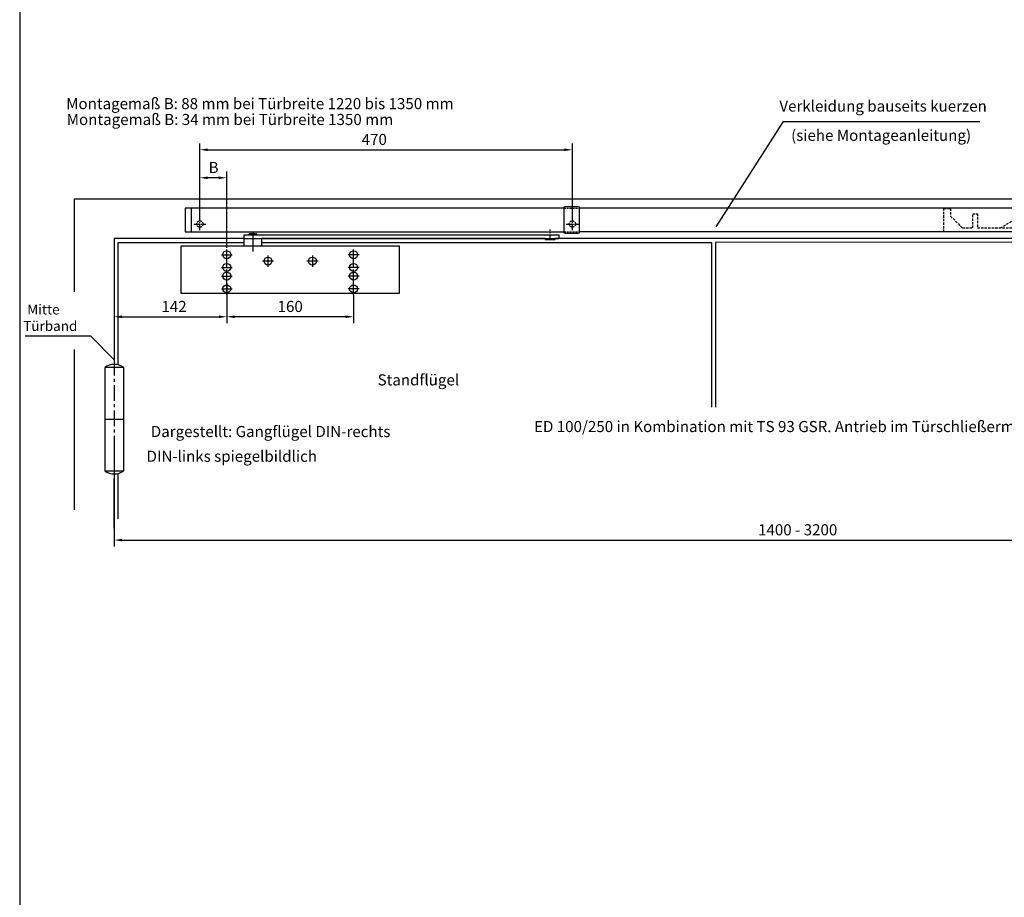
# Model space of a CAD drawing. Units: millimetres. Extents: x 0 to 2659, y 0 to 6243.
# Drawn here: x 0 to 1242, y 3768 to 4875 of the extents above; entities that cross this region are included whole.
import ezdxf
from ezdxf.enums import TextEntityAlignment as Align

# ---------------------------------------------------------------- set-up
doc = ezdxf.new("R2010")
doc.units = ezdxf.units.MM
for name, pattern in [('CENTERLINE', [30, 12, -1.5, 3, -1.5, 12]), ('HIDDENNEW0', [4.5, 1.5, -1.5, 1.5]), ('MITTEX2', [4, 2.5, -0.5, 0.5, -0.5]), ('PHANTOM', [63.5, 31.75, -6.35, 6.35, -6.35, 6.35, -6.35]), ('VERDECKTX2', [0.75, 0.5, -0.25])]:
    doc.linetypes.add(name, pattern=pattern)
for name, color, linetype in [('02_BEMASSUNG', 4, 'Continuous'), ('03_MITTELLINIE', 1, 'MITTEX2'), ('04_Verdeckt', 1, 'VERDECKTX2'), ('07_BESCHRIFTUNG', 2, 'Continuous'), ('09_BAU-VORGABE', 7, 'Continuous'), ('15_GSR', 5, 'Continuous'), ('16_Hebelarm', 3, 'Continuous'), ('2D_MITTELLINIEN', 1, 'PHANTOM'), ('2D_SICHTBARE_KANTEN', 1, 'HIDDENNEW0'), ('Normteile', 9, 'Continuous')]:
    doc.layers.add(name, color=color, linetype=linetype)
doc.layers.add('AF', color=210, linetype='Continuous', plot=False)
doc.styles.add('Bemassungstext (DORMA)', font='isocpeur.ttf')
doc.dimstyles.new('DORMA_M', dxfattribs={"dimtxt": 3.5, "dimasz": 2.5, "dimexe": 2, "dimexo": 0, "dimgap": 1.5, "dimtad": 1, "dimdec": 8, "dimtxsty": 'Bemassungstext (DORMA)', "dimcen": 0.1, "dimclrt": 256, "dimadec": 8, "dimazin": 2, "dimtfac": 1, "dimtdec": 8, "dimtmove": 0, "dimatfit": 3, "dimfxl": 1, "dimtolj": 1, "dimarcsym": 0})

# ---------------------------------------------------------------- blocks, each defined once
blk = doc.blocks.new('GSR')
at = {"layer": '03_MITTELLINIE', "ltscale": 3}
for p, q in [((-755.2, 2.2), (-755.2, 17.8)), ((-285.2, 2.2), (-285.2, 17.8)), ((-762.9, 10), (-747.6, 10)), ((-292.9, 10), (-277.6, 10))]:
    blk.add_line(p, q, dxfattribs=at)
at = {"layer": '04_Verdeckt', "ltscale": 5}
for p, q in [((-296.2, 30), (-276.2, 30)), ((-296.2, 0), (-276.2, 0))]:
    blk.add_line(p, q, dxfattribs=at)
at = {"layer": '04_Verdeckt', "ltscale": 6}
blk.add_line((254.8, 5), (270.8, 14.7), dxfattribs=at)
blk.add_lwpolyline([(294.3, 30), (270.8, 30), (270.8, 0), (183.3, 0), (183.3, 29.5), (191.8, 29.5), (191.8, 20), (206.8, 5), (219.8, 5), (219.8, 23), (225.8, 23), (225.8, 5), (270.8, 5)], dxfattribs=at)
at = {"layer": '04_Verdeckt', "ltscale": 5}
for centre in [(-755.2, 10), (-285.2, 10)]:
    blk.add_circle(centre, 4, dxfattribs=at)
at = {"layer": '15_GSR'}
for p, q in [((-766.2, 30), (-766.2, 0)), ((274.3, 30), (-276.2, 30)), ((274.3, 0), (-276.2, 0))]:
    blk.add_line(p, q, dxfattribs=at)
blk.add_lwpolyline([(-296.2, 30), (-773.7, 30), (-773.7, 0), (-296.2, 0)], dxfattribs=at)
at = {"layer": 'Normteile'}
blk.add_lwpolyline([(-276.2, -1.1), (-276.2, 31.1), (-277.8, 31.5), (-294.8, 31.5), (-296.2, 31.1), (-296.2, -1.1), (-294.8, -1.5), (-277.8, -1.5)], close=True, dxfattribs=at)
blk = doc.blocks.new('*D173')
at = {"layer": '02_BEMASSUNG', "color": 0, "lineweight": -2, "transparency": 16777216}
for p, q in [((227.2, 4625.1), (227.2, 4719)), ((237.2, 4711), (687.2, 4711)), ((697.2, 4625.1), (697.2, 4719))]:
    blk.add_line(p, q, dxfattribs=at)
at = {"layer": '02_BEMASSUNG', "color": 0, "transparency": 16777216}
for points in [[(237.2, 4712.7), (237.2, 4709.4), (227.2, 4711)], [(687.2, 4712.7), (687.2, 4709.4), (697.2, 4711)]]:
    blk.add_solid(points, dxfattribs=at)
at = {"layer": 'Defpoints', "color": 0, "transparency": 16777216}
for p in [(697.2, 4711), (227.2, 4625.1), (697.2, 4625.1)]:
    blk.add_point(p, dxfattribs=at)
at = {"layer": '02_BEMASSUNG', "transparency": 16777216, "insert": (447.3, 4724), "char_height": 14, "attachment_point": 5, "style": 'Bemassungstext (DORMA)'}
blk.add_mtext('\\A1;470', dxfattribs=at)
blk = doc.blocks.new('*D174')
at = {"layer": '02_BEMASSUNG', "color": 0, "lineweight": -2, "transparency": 16777216}
for p, q in [((227.2, 4625.9), (227.2, 4683.7)), ((261.2, 4587.4), (261.2, 4683.7)), ((251.2, 4675.7), (237.2, 4675.7))]:
    blk.add_line(p, q, dxfattribs=at)
at = {"layer": '02_BEMASSUNG', "color": 0, "transparency": 16777216}
for points in [[(237.2, 4677.3), (237.2, 4674), (227.2, 4675.7)], [(251.2, 4677.3), (251.2, 4674), (261.2, 4675.7)]]:
    blk.add_solid(points, dxfattribs=at)
at = {"layer": 'Defpoints', "color": 0, "transparency": 16777216}
for p in [(227.2, 4675.7), (227.2, 4625.9), (261.2, 4587.4)]:
    blk.add_point(p, dxfattribs=at)
at = {"layer": '02_BEMASSUNG', "transparency": 16777216, "insert": (244.6, 4688.7), "char_height": 14, "attachment_point": 5, "style": 'Bemassungstext (DORMA)'}
blk.add_mtext('\\A1;{\\C2;B}', dxfattribs=at)

msp = doc.modelspace()

# ---------------------------------------------------------------- linework, layer by layer
at = {"layer": '02_BEMASSUNG'}
for p, q in [((261.22950219, 4542.59654406), (261.22950219, 4492.33846665)), ((261.22950219, 4541.09654406), (261.22950219, 4492.33846665)), ((119.22950219, 4521.83815406), (119.22950219, 4492.33846665)), ((421.22973519, 4528.09369406), (421.22973519, 4492.33846665)), ((129.22950219, 4500.33846665), (251.22950219, 4500.33846665)), ((411.22973519, 4500.33846665), (271.22950219, 4500.33846665)), ((119.22950219, 4337.24922726), (119.22950219, 4210.58159554)), ((129.22950219, 4218.58159554), (1399.47703954, 4218.58159554))]:
    msp.add_line(p, q, dxfattribs=at)
for points in [[(129.22950219, 4502.00513332), (129.22950219, 4498.67179999), (119.22950219, 4500.33846665)], [(251.22950219, 4502.00513332), (251.22950219, 4498.67179999), (261.22950219, 4500.33846665)], [(271.22950219, 4502.00513332), (271.22950219, 4498.67179999), (261.22950219, 4500.33846665)], [(411.22973519, 4502.00513332), (411.22973519, 4498.67179999), (421.22973519, 4500.33846665)], [(129.22950219, 4220.24826221), (129.22950219, 4216.91492888), (119.22950219, 4218.58159554)]]:
    msp.add_solid(points, dxfattribs=at)
at = {"layer": '03_MITTELLINIE', "ltscale": 3}
for p, q in [((669.23002219, 4596.79563406), (669.23002219, 4610.53815406)), ((294.22950219, 4606.63415406), (294.22950219, 4583.29615406))]:
    msp.add_line(p, q, dxfattribs=at)
at = {"layer": '03_MITTELLINIE', "ltscale": 8}
msp.add_line((119.22950219, 4446.12973306), (119.22950219, 4296.12973306), dxfattribs=at)
at = {"layer": '07_BESCHRIFTUNG'}
for p, q in [((89.62782121, 4475.83696611), (7.0134552, 4475.83696611)), ((119.22950219, 4446.12973306), (89.62782121, 4475.83696611))]:
    msp.add_line(p, q, dxfattribs=at)
msp.add_lwpolyline([(878.65904264, 4613.95821195), (963.77137432, 4746.72340941), (1211.37088979, 4746.72340941)], dxfattribs=at)
at = {"layer": '09_BAU-VORGABE'}
for p, q in [((69.22950219, 4531.95921306), (69.22950219, 4649.12973306)), ((69.22950219, 4649.12973306), (1895.72800219, 4649.12973306)), ((283.22950219, 4599.12973306), (119.22950219, 4599.12973306)), ((119.22950219, 4599.12973306), (119.22950219, 4446.12973306)), ((662.74502219, 4599.12973306), (305.22950219, 4599.12973306)), ((1278.79995719, 4599.12973306), (675.71502219, 4599.12973306)), ((124.22950219, 4439.60278779), (124.22950219, 4594.12973306)), ((124.22950219, 4594.12973306), (283.22950219, 4594.12973306)), ((305.22950219, 4594.12973306), (872.85300219, 4594.12973306)), ((872.85300219, 4594.12973306), (872.85300219, 4386.12973306)), ((1653.80047719, 4594.34234906), (877.85300219, 4594.12973306)), ((877.85300219, 4594.12973306), (877.85300219, 4386.12973306)), ((69.22950219, 4256.90331519), (69.22950219, 4458.97604826)), ((124.22950219, 4245.44453186), (124.22950219, 4302.65667833)), ((119.22950219, 4233.22428427), (119.22950219, 4296.12973306))]:
    msp.add_line(p, q, dxfattribs=at)
at = {"layer": '09_BAU-VORGABE', "ltscale": 10}
msp.add_line((107.22950219, 4371.12973306), (131.22950219, 4371.12973306), dxfattribs=at)
msp.add_lwpolyline([(131.22950219, 4436.12973306), (107.22950219, 4436.12973306), (107.22950219, 4306.12973306), (131.22950219, 4306.12973306)], close=True, dxfattribs=at)
for centre, start, end in [((119.22950219, 4420.73435306), 52.065211, 127.93479), ((119.22950219, 4321.52511306), 232.06521, 307.93479)]:
    msp.add_arc(centre, 19.519678, start, end, dxfattribs=at)
at = {"layer": '16_Hebelarm'}
for p, q in [((283.22950219, 4589.84654406), (283.22950219, 4598.83815406)), ((305.22950219, 4598.83815406), (305.22950219, 4589.84654406))]:
    msp.add_line(p, q, dxfattribs=at)
msp.add_lwpolyline([(680.23002219, 4598.83815406), (283.22950219, 4598.83815406), (283.22950219, 4603.83815406), (680.23002219, 4603.83815406)], close=True, dxfattribs=at)
for points in [[(299.22950219, 4603.83815406), (299.22950219, 4604.33815406, 0.4142135624), (298.72950219, 4604.83815406), (289.72950219, 4604.83815406, 0.4142135624), (289.22950219, 4604.33815406), (289.22950219, 4603.83815406)], [(662.74502219, 4598.83815406), (662.74502219, 4598.33815406, 0.4142135624), (663.24502219, 4597.83815406), (675.21502219, 4597.83815406, 0.4142135624), (675.71502219, 4598.33815406), (675.71502219, 4598.83815406)]]:
    msp.add_lwpolyline(points, format="xyb", dxfattribs=at)
at = {"layer": '2D_MITTELLINIEN', "color": 1, "linetype": 'CENTERLINE'}
msp.add_line((294.22976019, 4605.89264406), (294.22976019, 4582.55439406), dxfattribs=at)
at = {"layer": '2D_MITTELLINIEN'}
for p, q in [((261.22976019, 4528.09369406), (261.22976019, 4586.37044406)), ((421.22973019, 4528.09369406), (421.22973019, 4586.08629406)), ((254.39814269, 4578.59654406), (268.06137769, 4578.59654406)), ((261.22976019, 4562.59654406), (261.22976019, 4578.59654406)), ((313.22976019, 4577.81429406), (313.22976019, 4563.37879406)), ((369.22974519, 4577.81429406), (369.22974519, 4563.37879406)), ((428.06134769, 4578.59654406), (414.39811269, 4578.59654406)), ((421.22973019, 4562.59654406), (421.22973019, 4578.59654406)), ((254.39814269, 4562.59654406), (268.06137769, 4562.59654406)), ((261.22976019, 4528.09369406), (261.22976019, 4562.59654406)), ((320.34727019, 4570.59654406), (306.11225019, 4570.59654406)), ((376.34725269, 4570.59654406), (362.11223769, 4570.59654406)), ((428.06134769, 4562.59654406), (414.39811269, 4562.59654406)), ((421.22973519, 4528.09369406), (421.22973019, 4562.59654406)), ((254.39814269, 4551.59654406), (268.06137769, 4551.59654406)), ((428.06134928, 4551.59654417), (414.39811428, 4551.59654417)), ((254.39814269, 4535.59654406), (268.06137769, 4535.59654406)), ((428.06134769, 4535.59654406), (414.39811269, 4535.59654406))]:
    msp.add_line(p, q, dxfattribs=at)
at = {"layer": '2D_SICHTBARE_KANTEN', "color": 3, "linetype": 'Continuous'}
for p, q in [((203.72976019, 4529.84654406), (203.72976019, 4589.84654406)), ((203.72976019, 4589.84654406), (213.72976019, 4589.84654406)), ((213.72976019, 4589.84654406), (214.22976019, 4589.84654406)), ((214.22976019, 4589.84654406), (468.22975019, 4589.84654406)), ((468.22975019, 4589.84654406), (468.72975019, 4589.84654406)), ((468.72975019, 4589.84654406), (478.72975019, 4589.84654406)), ((478.72975019, 4589.84654406), (478.72975019, 4529.84654406)), ((213.72976019, 4529.84654406), (203.72976019, 4529.84654406)), ((214.22976019, 4529.84654406), (213.72976019, 4529.84654406)), ((478.72975019, 4529.84654406), (214.22976019, 4529.84654406)), ((468.72975019, 4529.84654406), (468.22975019, 4529.84654406))]:
    msp.add_line(p, q, dxfattribs=at)
at = {"layer": '2D_SICHTBARE_KANTEN', "color": 1, "linetype": 'Continuous'}
for centre in [(261.22976019, 4578.59654406), (421.22973519, 4578.59654406), (313.22976019, 4570.59654406), (369.22975019, 4570.59654406), (261.22976019, 4562.59654406), (421.22973519, 4562.59654406), (261.22976019, 4551.59654406), (421.22973519, 4551.59654406), (261.22976019, 4535.59654406), (421.22973519, 4535.59654406)]:
    msp.add_circle(centre, 5, dxfattribs=at)
at = {"layer": 'AF'}
msp.add_lwpolyline([(0, 3745.59311654), (2659.30471242, 3745.59311654), (2659.30471242, 4994.12415539), (0, 4994.12415539)], close=True, dxfattribs=at)

# ---------------------------------------------------------------- block references
at = {"layer": '15_GSR'}
msp.add_blockref('GSR', (982.47795219, 4607.33812306), dxfattribs=at)

# ---------------------------------------------------------------- texts
at = {"layer": '02_BEMASSUNG', "char_height": 14, "attachment_point": 5, "style": 'Bemassungstext (DORMA)'}
for s, insert in [('\\A1;142', (194.71571064, 4513.33846665)), ('\\A1;160', (341.22961869, 4513.33846665)), ('\\A1;{\\C2;1400 - 3200}', (981.46498969, 4231.58689857))]:
    msp.add_mtext(s, dxfattribs=dict(at, insert=insert))
at = {"layer": '07_BESCHRIFTUNG', "style": 'Bemassungstext (DORMA)'}
for s, p in [('Montagemaß B: 88 mm bei Türbreite 1220 bis 1350 mm', (303.02648433, 4769.23257697)), ('Verkleidung bauseits kuerzen', (1089.20740619, 4766.12069306)), ('Montagemaß B: 34 mm bei Türbreite 1350 mm', (265.24452243, 4749.23257697)), ('(siehe Montageanleitung)', (1086.69336619, 4729.24721306)), ('Standflügel', (502.94260619, 4420.70593306)), ('Dargestellt: Gangflügel DIN-rechts', (316.53554799, 4355.54835235)), ('DIN-links spiegelbildlich', (267.54831095, 4324.34440311))]:
    msp.add_text(s, height=14, dxfattribs=at).set_placement(p, align=Align.MIDDLE_CENTER)
for s, p in [('Mitte', (50.38932651, 4503.28202365)), ('Türband', (72.75883019, 4482.42234365))]:
    msp.add_text(s, height=12.5, dxfattribs=at).set_placement(p, align=Align.RIGHT)
at = {"layer": '07_BESCHRIFTUNG', "insert": (648.87981299, 4368.84097748), "char_height": 14, "attachment_point": 1, "style": 'Bemassungstext (DORMA)'}
msp.add_mtext_dynamic_manual_height_columns('\\A1;ED 100/250 in Kombination mit TS 93 GSR. Antrieb im Türschließermodus hd=1 betreiben.', width=2104.5608478324, gutter_width=200, heights=[0], dxfattribs=at)

# ---------------------------------------------------------------- dimensions: what is measured, and where the dimension line sits
at = {"layer": '02_BEMASSUNG'}
dim = msp.add_linear_dim(base=(697.22795219, 4711.02785111), p1=(227.22950219, 4625.11292368), p2=(697.22795219, 4625.11292368), dimstyle='DORMA_M', override={"dimdec": 0}, dxfattribs=at)
dim.commit()
dim.dimension.update_dxf_attribs({"geometry": '*D173', "text_midpoint": (447.33873285, 4711.02785111), "dimtype": 160})
dim = msp.add_linear_dim(base=(227.22950219, 4675.67009065), p1=(261.22950219, 4587.38812306), p2=(227.22950219, 4625.90453368), text='{\\C2;B}', dimstyle='DORMA_M', override={"dimdec": 0}, dxfattribs=at)
dim.commit()
dim.dimension.update_dxf_attribs({"geometry": '*D174', "text_midpoint": (244.5570306, 4675.67009065), "dimtype": 160})

doc.saveas('drawing.dxf')
